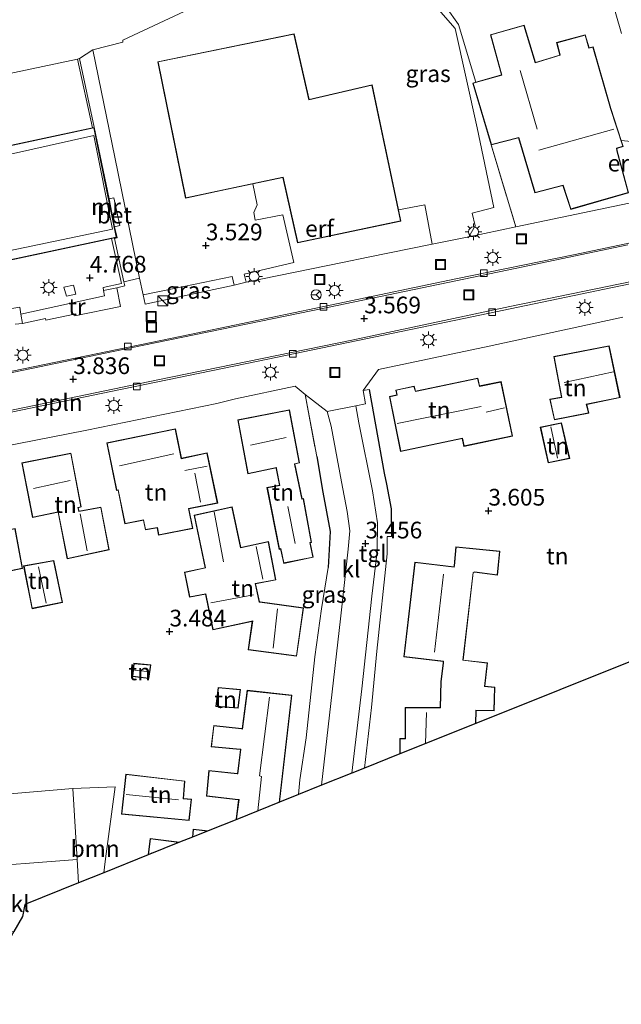
# Model space of a CAD drawing. Units: metres. Extents: x 12926 to 20008, y 376083 to 381250.
# Drawn here: x 15618 to 15708, y 378323 to 378471 of the extents above; entities that cross this region are included whole.
import ezdxf
from ezdxf.enums import TextEntityAlignment as Align

# ---------------------------------------------------------------- set-up
doc = ezdxf.new("R2010")
doc.units = ezdxf.units.M
doc.linetypes.add('IE-TERREINAFSCHEIDING', pattern=[10, 8, -2])
doc.layers.get('0').update_dxf_attribs({"lineweight": 25})
for name, color, linetype, lineweight in [('B-ME-AL-OVERIG-L-B1', 7, 'Continuous', 18), ('B-ME-GR-BOOM-GV-B6', 93, 'Continuous', 18), ('B-ME-GR-STRUIKEN-GV-B6', 93, 'Continuous', 18), ('B-ME-IE-GRASLAND-GV-B6', 93, 'Continuous', 18), ('B-ME-IE-GRONDWERKLIJN-GROND_INGERICHT-GV-B6', 253, 'Continuous', 18), ('B-ME-IE-GRONDWERKLIJN-GROND_NIETINGERICHT-GV-B6', 253, 'Continuous', 18), ('B-ME-IE-INRICHTINGSELEMENT-S-B1', 253, 'Continuous', 18), ('B-ME-IE-MEUBILAIR_WEGMEUBILAIR-LICHTMAST-S-B1', 8, 'Continuous', 18), ('B-ME-IE-TERREINAFSCHEIDING-RASTERHEKWERK-L-B1', 8, 'IE-TERREINAFSCHEIDING', 18), ('B-ME-KG-KADASTRAAL-DAKRAND-L-B1', 13, 'Continuous', 18), ('B-ME-KG-KADASTRAAL-NOKLIJN-L-B1', 13, 'Continuous', 18), ('B-ME-MW-MUUR-GV-B6', 8, 'IE-TERREINAFSCHEIDING-KUNSTMATIG', 18), ('B-ME-OG-BEBOUWING-GV-B6', 173, 'Continuous', 18), ('B-ME-VH-VERH_SOORT-BETON-OVERIG-GV-B6', 8, 'IE-TERREINAFSCHEIDING-NATUURLIJK-HOUTWAL', 18), ('B-ME-VH-VERH_SOORT-BITUMEN-GV-B6', 8, 'IE-TERREINAFSCHEIDING-NATUURLIJK-HOUTWAL', 18), ('B-ME-VH-VERH_SOORT-KLINKERS-GV-B6', 8, 'IE-TERREINAFSCHEIDING-NATUURLIJK-HOUTWAL', 18), ('B-ME-VH-VERH_SOORT-TEGELS-GV-B6', 8, 'Continuous', 18), ('B-ME-VV-KOLK-S-B1', 8, 'Continuous', 18), ('B-ME-VW-MEUBILAIR_WEGMEUBILAIR-RONA-S-B1', 8, 'Continuous', 18)]:
    doc.layers.add(name, color=color, linetype=linetype, lineweight=lineweight)
for name, color, linetype in [('B-ME-GW-HOOGTEPUNT-S-B1', 10, 'Continuous'), ('B-ME-IE-TERREINAFSCHEIDING-HAAG-L-B1', 10, 'Continuous'), ('B-ME-KG-KADASTRAAL-OPNAMEDTMGRENS-L-B1', 10, 'Continuous')]:
    doc.layers.add(name, color=color, linetype=linetype)
doc.styles.add('NLCS-ISO', font='NLCS-ISO.TTF')
doc.linetypes.add('IE-TERREINAFSCHEIDING-KUNSTMATIG', pattern='A,4,[82,NLCS.SHX,S=0.75,R=90,X=0,Y=0],4,-2', length=10)
doc.linetypes.add('IE-TERREINAFSCHEIDING-NATUURLIJK-HOUTWAL', pattern='A,7,-1.5,[67,NLCS.SHX,S=0.75,R=45,X=0,Y=0],-1.5,7,-1.5,[70,NLCS.SHX,S=0.75,R=0,X=0,Y=0],-1.5', length=20)

# ---------------------------------------------------------------- blocks, each defined once
blk = doc.blocks.new('hoogtepunt')
for p, q in [((-0.5, 0), (0.5, 0)), ((0, 0.5), (0, -0.5))]:
    blk.add_line(p, q)
blk = doc.blocks.new('kast')
blk.add_line((-0.75, -0.75), (0.75, 0.75))
blk.add_lwpolyline([(-0.75, 0.75), (0.75, 0.75), (0.75, -0.75), (-0.75, -0.75)], close=True)
blk = doc.blocks.new('lantaarnpaal')
for p, q in [((-0.75, 0), (-1.25, 0)), ((-0.88, 0.88), (-0.53, 0.53)), ((0, 0.75), (0, 1.25)), ((0.53, 0.53), (0.88, 0.88)), ((0.75, 0), (1.25, 0)), ((-0.53, -0.53), (-0.88, -0.88)), ((0, -0.75), (0, -1.25)), ((0.53, -0.53), (0.88, -0.88))]:
    blk.add_line(p, q)
blk.add_circle((0, 0), 0.75)
blk = doc.blocks.new('kolk')
blk.add_lwpolyline([(-0.5, -0.5), (0.5, -0.5), (0.5, 0.5), (-0.5, 0.5)], close=True)
blk = doc.blocks.new('put')
for p, q in [((0.75, 0.75), (-0.75, 0.75)), ((-0.75, 0.75), (-0.75, -0.75)), ((0.75, -0.75), (0.75, 0.75)), ((-0.75, -0.75), (0.75, -0.75))]:
    blk.add_line(p, q)
blk.add_lwpolyline([(-0.625, 0.625), (0.625, 0.625), (0.625, -0.625), (-0.625, -0.625)], close=True)
blk = doc.blocks.new('wegwijzer')
for q in [(-0.53, -0.53), (0, 0.75), (0.53, -0.53)]:
    blk.add_line((0, 0), q)
blk.add_circle((0, 0), 0.75)

msp = doc.modelspace()

# ---------------------------------------------------------------- linework, layer by layer
at = {"layer": 'B-ME-AL-OVERIG-L-B1'}
for points in [[(15718.214, 378439.507, 3.141), (15700.594, 378435.821, 3.186), (15682.948, 378432.225, 3.266), (15665.33, 378428.544, 3.448), (15641.891, 378423.612, 3.618), (15600.674, 378415.134, 4.054), (15582.931, 378411.509, 4.304), (15553.557, 378405.344, 4.687)], [(15495.946, 378387.243, 5.632), (15543.004, 378397.004, 5.047), (15572.457, 378403.06, 4.473), (15601.8, 378409.24, 4.045), (15631.24, 378415.321, 3.69), (15654.79, 378420.205, 3.739), (15684.152, 378426.302, 3.391), (15707.658, 378431.175, 3.262), (15719.494, 378433.635, 3.113)]]:
    msp.add_polyline3d(points, dxfattribs=at)
at = {"layer": 'B-ME-GR-BOOM-GV-B6'}
msp.add_polyline3d([(15630.1841, 378343.196, 3.5392), (15626.3874, 378341.6731, 3.2099), (15626.178, 378345.175, 3.328), (15625.571, 378355.808, 3.316), (15631.917, 378356.051, 3.513), (15630.461, 378345.299, 3.529), (15630.304, 378344.046, 3.545), (15630.1841, 378343.196, 3.5392)], dxfattribs=at)
at = {"layer": 'B-ME-GR-STRUIKEN-GV-B6'}
msp.add_polyline3d([(15707.826, 378468.985, 3.593), (15704.59, 378480.15, 3.961), (15699.908, 378495.909, 4.377), (15678.2, 378490.049, 4.595), (15669.433, 378487.435, 4.635), (15665.675, 378486.133, 4.789), (15655.471, 378508.752, 10.982), (15657.174, 378507.848, 11.026), (15660.585, 378507.562, 11.191), (15665.416, 378508.72, 11.312), (15670.105, 378510.827, 11.227), (15676.418, 378514.979, 11.187), (15681.054, 378518.52, 11.159), (15683.709, 378519.364, 11.288), (15686.277, 378518.886, 11.316), (15690.504, 378519.498, 11.171), (15695.189, 378521.195, 11.183), (15699.612, 378522.366, 11.09), (15702.829, 378522.458, 10.981), (15707.089, 378521.544, 11.11), (15710.403, 378519.931, 11.131)], dxfattribs=at)
at = {"layer": 'B-ME-IE-GRASLAND-GV-B6'}
for points in [[(15688.276, 378452.307, 3.513), (15691.963, 378440.021, 3.363), (15684.924, 378438.542, 3.46), (15685.843, 378440.185, 3.529), (15685.405, 378442.082, 3.577), (15688.656, 378442.925, 3.666), (15686.16, 378454.857, 3.84), (15682.876, 378469.759, 4.094), (15670.18, 378484.306, 4.574), (15667.021, 378481.543, 4.428), (15665.675, 378486.133, 4.789), (15669.433, 378487.435, 4.635), (15681.531, 378472.932, 4.211), (15683.382, 378470.345, 4.154), (15685.972, 378461.708, 3.983), (15685.5, 378461.574, 3.513), (15688.276, 378452.307, 3.513)], [(15631.819, 378440.027, 4.07), (15632.596, 378440.236, 4.07), (15631.675, 378444.367, 4.05), (15630.984, 378444.234, 4.058), (15628.751, 378454.981, 4.054), (15626.553, 378465.257, 4.106), (15628.557, 378466.57, 3.973), (15631.851, 378450.491, 3.936), (15635.532, 378432.325, 3.876), (15633.211, 378431.766, 4.031), (15631.779, 378438.298, 4.05), (15632.179, 378438.389, 4.045), (15631.819, 378440.027, 4.07)], [(15649.714, 378431.274, 3.605), (15636.39, 378428.445, 3.783), (15636.078, 378429.831, 3.856), (15640.757, 378430.802, 3.678), (15649.425, 378432.556, 3.601), (15649.714, 378431.274, 3.605)], [(15662.8384, 378356.2944, 3.3694), (15659.3661, 378354.9016, 3.5024), (15659.583, 378357.109, 3.496), (15660.554, 378363.414, 3.513), (15661.852, 378375.556, 3.577), (15662.847, 378382.733, 3.622), (15663.819, 378388.945, 3.65), (15664.145, 378394.365, 3.69), (15663.046, 378400.242, 3.678), (15662.112, 378405.587, 3.593), (15660.395, 378414.905, 3.593), (15663.701, 378412.323, 3.473), (15664.278, 378410.162, 3.404), (15665.822, 378401.808, 3.449), (15666.698, 378397.351, 3.485), (15667.09, 378394.43, 3.529), (15666.824, 378391.71, 3.429), (15665.665, 378381.266, 3.441), (15664.23, 378368.553, 3.408), (15662.8384, 378356.2944, 3.3694)]]:
    msp.add_polyline3d(points, dxfattribs=at)
at = {"layer": 'B-ME-IE-GRONDWERKLIJN-GROND_INGERICHT-GV-B6'}
for points in [[(15688.276, 378452.307, 3.513), (15692.362, 378453.366, 3.513), (15694.822, 378445.109, 3.513), (15699.033, 378446.201, 3.513), (15700.192, 378442.642, 3.513), (15708.859, 378445.112, 3.513), (15707.168, 378451.408, 3.513), (15707.113, 378451.764, 3.513), (15708.061, 378452.085, 3.513), (15707.779, 378452.954, 3.452), (15710.259, 378452.73, 3.452), (15712.027, 378451.835, 3.464), (15712.593, 378451.224, 3.46), (15720.832, 378452.972, 3.331), (15723.571, 378453.21, 3.347), (15725.158, 378451.719, 3.347), (15726.206, 378449.856, 3.331), (15726.821, 378447.392, 3.161), (15714.442, 378444.746, 3.182), (15691.963, 378440.021, 3.363), (15688.276, 378452.307, 3.513)], [(15674.376, 378442.574, 3.649), (15678.318, 378443.345, 3.654), (15679.431, 378437.426, 3.496), (15669.821, 378435.463, 3.597), (15665.977, 378434.685, 3.597), (15651.535, 378431.704, 3.593), (15651.218, 378432.921, 3.589), (15658.681, 378434.661, 3.646), (15657.025, 378441.812, 3.65), (15652.895, 378441.011, 3.561), (15652.678, 378442.185, 3.585), (15653.175, 378443.309, 3.589), (15652.529, 378446.462, 3.598), (15657.036, 378447.421, 3.605), (15659.242, 378437.619, 3.605), (15674.735, 378440.871, 3.605), (15674.376, 378442.574, 3.649)], [(15711.1486, 378375.6728, 2.633), (15685.9558, 378365.5674, 3.472), (15686.02, 378367.528, 3.472), (15688.719, 378367.477, 3.472), (15688.816, 378371.008, 3.472), (15687.314, 378371.174, 3.472), (15687.701, 378374.677, 3.472), (15684.085, 378375.08, 3.472), (15685.592, 378388.178, 3.472), (15685.791, 378388.231, 3.472), (15689.2, 378387.812, 3.472), (15689.576, 378391.386, 3.472), (15682.952, 378392.042, 3.472), (15682.727, 378389.196, 3.472), (15682.693, 378389.044, 3.472), (15676.818, 378389.775, 3.472), (15675.18, 378375.565, 3.472), (15681.085, 378374.873, 3.472), (15681.06, 378374.618, 3.472), (15680.704, 378371.873, 3.472), (15680.633, 378367.946, 3.472), (15675.384, 378367.959, 3.472), (15675.39, 378363.305, 3.472), (15674.56, 378363.33, 3.472), (15674.5581, 378360.9955, 3.472), (15669.2574, 378358.8692, 3.4489), (15670.306, 378367.948, 3.476), (15671.139, 378376.424, 3.468), (15672.664, 378391.022, 3.456), (15672.663, 378393.572, 3.545), (15673.335, 378393.613, 3.638), (15673.263, 378397.752, 3.646), (15672.556, 378401.461, 3.654), (15672.221, 378403.116, 3.63), (15669.982, 378415.639, 3.589), (15669.059, 378415.484, 3.577), (15671.37, 378418.644, 3.541), (15687.969, 378422.112, 3.379), (15707.983, 378426.47, 3.291)], [(15697.641, 378420.567, 3.424), (15698.807, 378414.479, 3.424), (15697.067, 378414.17, 3.424), (15697.743, 378411.076, 3.424), (15702.909, 378412.099, 3.424), (15702.585, 378413.4, 3.424), (15707.584, 378414.423, 3.424), (15705.947, 378422.193, 3.424), (15697.641, 378420.567, 3.424)], [(15674.678, 378406.346, 3.904), (15683.907, 378408.267, 3.904), (15684.156, 378407.116, 3.904), (15691.483, 378408.662, 3.904), (15689.76, 378416.815, 3.904), (15686.537, 378416.168, 3.904), (15686.271, 378417.322, 3.904), (15676.936, 378415.374, 3.904), (15676.725, 378416.159, 3.904), (15673.975, 378415.56, 3.904), (15674.112, 378414.818, 3.904), (15673.035, 378414.578, 3.904), (15674.678, 378406.346, 3.904)], [(15614.66, 378406.994, 4.021), (15627.664, 378409.551, 3.924), (15647.12, 378413.552, 3.755), (15649.96, 378414.224, 3.678), (15658.874, 378416.146, 3.642), (15660.395, 378414.905, 3.593)], [(15660.395, 378414.905, 3.593), (15662.112, 378405.587, 3.593), (15663.046, 378400.242, 3.678), (15664.145, 378394.365, 3.69), (15663.819, 378388.945, 3.65), (15662.847, 378382.733, 3.622), (15661.852, 378375.556, 3.577), (15660.554, 378363.414, 3.513), (15659.583, 378357.109, 3.496), (15659.3661, 378354.9016, 3.5024), (15656.5226, 378353.761, 3.577), (15658.382, 378369.813, 3.577), (15651.7, 378370.539, 3.577), (15650.947, 378364.78, 3.577), (15650.837, 378364.79, 3.577), (15646.664, 378365.252, 3.577), (15646.284, 378362.085, 3.577), (15650.621, 378361.666, 3.577), (15650.689, 378361.676, 3.577), (15650.235, 378358.068, 3.577), (15650.167, 378358.054, 3.577), (15645.959, 378358.534, 3.577), (15645.579, 378354.652, 3.577), (15650.351, 378354.14, 3.577), (15650.41, 378354.13, 3.577), (15650.029, 378351.206, 3.577), (15650.1279, 378351.1959, 3.577), (15645.8547, 378349.4818, 3.472), (15643.611, 378349.7, 3.472), (15643.5028, 378348.5384, 3.472), (15641.5332, 378347.7484, 3.472), (15637.166, 378348.313, 3.472), (15636.8414, 378345.8664, 3.472), (15630.1841, 378343.196, 3.5392), (15630.304, 378344.046, 3.545), (15630.461, 378345.299, 3.529), (15631.917, 378356.051, 3.513), (15625.571, 378355.808, 3.316), (15608.416, 378354.347, 3.441)], [(15650.284, 378411.065, 3.646), (15651.777, 378403.002, 3.646), (15656.034, 378403.893, 3.646), (15656.049, 378403.796, 3.646), (15656.531, 378401.283, 3.646), (15654.657, 378400.93, 3.646), (15656.503, 378391.672, 3.646), (15656.691, 378391.731, 3.646), (15657.158, 378389.571, 3.646), (15661.602, 378390.485, 3.646), (15661.15, 378392.667, 3.646), (15661.328, 378392.722, 3.646), (15660.138, 378399.313, 3.646), (15659.924, 378399.267, 3.646), (15658.829, 378404.469, 3.646), (15659.52, 378404.619, 3.646), (15658.028, 378412.586, 3.646), (15650.284, 378411.065, 3.646)], [(15700.037, 378405.317, 3.424), (15698.786, 378410.628, 3.424), (15695.629, 378409.974, 3.424), (15696.799, 378404.645, 3.424), (15700.037, 378405.317, 3.424)], [(15630.641, 378407.634, 3.827), (15632.118, 378400.5, 3.827), (15632.33, 378400.528, 3.827), (15633.362, 378395.49, 3.827), (15636.125, 378396.05, 3.827), (15636.428, 378394.581, 3.827), (15638.188, 378394.892, 3.827), (15638.399, 378393.779, 3.827), (15643.53, 378394.816, 3.827), (15642.956, 378397.77, 3.827), (15647.268, 378398.61, 3.827), (15645.675, 378406.144, 3.827), (15641.851, 378405.322, 3.827), (15640.917, 378409.735, 3.827), (15630.641, 378407.634, 3.827)], [(15617.892, 378404.644, 4.05), (15619.506, 378396.436, 4.05), (15623.328, 378397.253, 4.05), (15624.703, 378390.259, 4.05), (15631.021, 378391.617, 4.05), (15629.763, 378397.981, 4.05), (15626.479, 378397.403, 4.05), (15626.348, 378397.908, 4.05), (15626.81, 378398.029, 4.05), (15625.268, 378406.111, 4.05), (15617.892, 378404.644, 4.05)], [(15656.004, 378387.087, 3.622), (15654.893, 378392.871, 3.622), (15650.712, 378391.959, 3.622), (15649.423, 378398.045, 3.622), (15643.73, 378396.777, 3.622), (15645.403, 378388.917, 3.622), (15642.305, 378388.227, 3.622), (15643.035, 378384.511, 3.622), (15645.454, 378384.942, 3.622), (15646.541, 378379.597, 3.622), (15652.366, 378380.866, 3.622), (15652.459, 378380.893, 3.622), (15651.848, 378376.62, 3.622), (15659.101, 378375.65, 3.622), (15660.143, 378382.89, 3.622), (15653.611, 378383.802, 3.622), (15653.546, 378383.806, 3.622), (15652.944, 378386.524, 3.622), (15656.004, 378387.087, 3.622)], [(15618.013, 378388.816, 4.033), (15616.894, 378394.789, 4.033), (15612.982, 378394.026, 4.033), (15614.078, 378388.004, 4.033), (15618.013, 378388.816, 4.033)], [(15618.177, 378389.19, 4.033), (15619.435, 378382.775, 4.033), (15624.009, 378383.724, 4.033), (15622.697, 378390.023, 4.033), (15618.177, 378389.19, 4.033)], [(15634.502, 378372.621, 3.577), (15636.946, 378372.327, 3.577), (15637.257, 378374.35, 3.577), (15634.702, 378374.587, 3.577), (15634.502, 378372.621, 3.577)], [(15646.974, 378368.134, 3.577), (15650.314, 378367.846, 3.577), (15650.682, 378370.667, 3.577), (15647.328, 378370.956, 3.577), (15646.974, 378368.134, 3.577)], [(15633.502, 378357.969, 3.55), (15632.821, 378351.969, 3.55), (15642.986, 378351.036, 3.55), (15643.365, 378354.207, 3.55), (15642.137, 378354.328, 3.55), (15642.354, 378356.942, 3.55), (15633.502, 378357.969, 3.55)]]:
    msp.add_polyline3d(points, dxfattribs=at)
at = {"layer": 'B-ME-IE-GRONDWERKLIJN-GROND_NIETINGERICHT-GV-B6'}
for points in [[(15626.553, 378465.257, 4.106), (15626.26, 378465.164, 5.075), (15603.74, 378460.437, 5.091), (15580.1, 378455.442, 4.93), (15557.24, 378450.802, 5.026), (15542.83, 378447.865, 4.978), (15560.64, 378455.403, 5.329), (15570.699, 378462.853, 5.785), (15572.913, 378464.929, 6.08), (15577.135, 378465.808, 6.108), (15581.907, 378468.151, 6.092), (15586.019, 378469.193, 6.343), (15590.805, 378472.477, 7.372)], [(15643.822, 378473.04, 3.957), (15633.042, 378468, 3.969), (15633.063, 378467.696, 3.973), (15628.557, 378466.57, 3.973), (15626.553, 378465.257, 4.106)]]:
    msp.add_polyline3d(points, dxfattribs=at)
at = {"layer": 'B-ME-IE-TERREINAFSCHEIDING-HAAG-L-B1'}
msp.add_line((15673.335, 378393.613, 3.638), (15672.663, 378393.572, 3.545), dxfattribs=at)
for points in [[(15669.982, 378415.639, 3.589), (15672.221, 378403.116, 3.63), (15672.556, 378401.461, 3.654), (15673.263, 378397.752, 3.646), (15673.335, 378393.613, 3.638)], [(15662.112, 378405.587, 3.593), (15663.046, 378400.242, 3.678), (15664.145, 378394.365, 3.69), (15663.819, 378388.945, 3.65)]]:
    msp.add_polyline3d(points, dxfattribs=at)
at = {"layer": 'B-ME-IE-TERREINAFSCHEIDING-RASTERHEKWERK-L-B1'}
for p, q in [((15688.276, 378452.307, 3.513), (15691.963, 378440.021, 3.363)), ((15660.395, 378414.905, 3.593), (15662.112, 378405.587, 3.593)), ((15662.847, 378382.733, 3.622), (15661.852, 378375.556, 3.577))]:
    msp.add_line(p, q, dxfattribs=at)
msp.add_polyline3d([(15630.1841, 378343.196, 3.5392), (15630.304, 378344.046, 3.545), (15630.461, 378345.299, 3.529)], dxfattribs=at)
at = {"layer": 'B-ME-KG-KADASTRAAL-DAKRAND-L-B1'}
msp.add_line((15631.5, 378439.656, 24.485), (15628.674, 378453.721, 24.429), dxfattribs=at)
for points in [[(15660.935, 378459.045, 22.612), (15670.385, 378461.248, 19.96), (15674.676, 378440.91, 19.964), (15659.28, 378437.678, 19.988), (15657.074, 378447.48, 19.98), (15642.475, 378444.373, 22.603), (15638.339, 378464.744, 22.568), (15658.696, 378468.909, 22.612), (15660.935, 378459.045, 22.612)], [(15694.867, 378464.587, 6.355), (15698.612, 378465.751, 6.29), (15698.139, 378467.601, 6.23), (15702.343, 378468.773, 6.226), (15702.916, 378466.801, 6.613), (15703.507, 378466.969, 6.621), (15706.047, 378458.096, 6.674), (15706.161, 378457.771, 8.43), (15707.998, 378452.117, 8.708), (15707.057, 378451.798, 8.708), (15707.119, 378451.398, 6.383), (15708.798, 378445.147, 6.048), (15700.225, 378442.703, 6.092), (15699.066, 378446.261, 6.367), (15694.856, 378445.17, 6.423), (15692.396, 378453.427, 6.411), (15688.31, 378452.367, 6.052), (15685.562, 378461.54, 6.076), (15689.875, 378462.767, 6.435), (15688.231, 378468.799, 6.375), (15693.176, 378470.196, 6.339), (15694.867, 378464.587, 6.355)], [(15615.385, 378434.923, 18.372), (15632.06, 378438.477, 18.458), (15628.688, 378454.866, 18.47), (15611.889, 378451.267, 18.466), (15612.169, 378450.19, 23.847)], [(15628.674, 378453.721, 24.429), (15612.34, 378450.085, 24.441), (15612.527, 378449.143, 29.681), (15595.97, 378445.625, 29.604), (15596.198, 378444.535, 35.167), (15578.761, 378440.898, 35.191), (15578.96, 378439.973, 24.13), (15545.934, 378432.852, 24.445)], [(15548.797, 378418.855, 24.449), (15581.857, 378425.567, 24.449), (15581.616, 378426.823, 35.272), (15599.124, 378430.462, 35.264), (15598.877, 378431.533, 29.709), (15615.264, 378435.088, 29.709), (15615.002, 378436.218, 24.526), (15631.5, 378439.656, 24.485)], [(15697.781, 378411.135, 5.64), (15697.127, 378414.13, 5.648), (15698.866, 378414.439, 8.494), (15697.699, 378420.527, 6.686), (15705.908, 378422.134, 6.488), (15707.525, 378414.462, 6.655), (15702.524, 378413.439, 6.621), (15702.848, 378412.138, 5.527), (15697.781, 378411.135, 5.64)], [(15686.499, 378416.109, 6.528), (15689.721, 378416.756, 6.387), (15691.424, 378408.701, 6.436), (15684.194, 378407.175, 6.407), (15683.945, 378408.326, 6.972), (15674.717, 378406.405, 7.069), (15673.094, 378414.54, 7.021), (15674.17, 378414.78, 7.021), (15674.033, 378415.521, 6.31), (15676.689, 378416.1, 6.347), (15676.9, 378415.315, 7.005), (15686.233, 378417.263, 6.964), (15686.499, 378416.109, 6.528)], [(15659.885, 378399.208, 6.25), (15660.098, 378399.253, 6.266), (15661.271, 378392.757, 6.003), (15661.092, 378392.701, 6.016), (15661.543, 378390.524, 5.43), (15657.196, 378389.63, 5.467), (15656.728, 378391.795, 5.983), (15656.541, 378391.736, 6.008), (15654.716, 378400.89, 5.89), (15656.59, 378401.243, 6.306), (15656.098, 378403.805, 6.343), (15656.075, 378403.953, 7.513), (15651.817, 378403.061, 7.61), (15650.342, 378411.026, 7.74), (15657.988, 378412.527, 7.558), (15659.462, 378404.658, 7.582), (15658.763, 378404.502, 7.523), (15658.788, 378404.419, 6.274), (15659.885, 378399.208, 6.25)], [(15696.838, 378404.704, 5.786), (15695.689, 378409.935, 5.66), (15698.748, 378410.569, 5.721), (15699.977, 378405.356, 5.757), (15696.838, 378404.704, 5.786)], [(15641.812, 378405.263, 6.738), (15645.636, 378406.085, 6.423), (15647.209, 378398.649, 6.387), (15642.897, 378397.81, 6.662), (15643.471, 378394.855, 6.666), (15638.439, 378393.838, 6.698), (15638.228, 378394.95, 6.71), (15636.467, 378394.639, 6.71), (15636.164, 378396.109, 6.718), (15633.401, 378395.549, 6.705), (15632.37, 378400.584, 6.827), (15632.158, 378400.556, 6.839), (15630.7, 378407.595, 6.94), (15640.878, 378409.676, 6.92), (15641.812, 378405.263, 6.738)], [(15626.443, 378397.357, 8.003), (15629.723, 378397.923, 7.534), (15630.962, 378391.656, 7.433), (15624.742, 378390.319, 7.36), (15623.367, 378397.313, 7.546), (15619.545, 378396.496, 7.929), (15617.951, 378404.604, 8.024), (15625.228, 378406.052, 7.982), (15626.753, 378398.063, 7.986), (15626.291, 378397.94, 7.985), (15626.443, 378397.357, 8.003)], [(15650.674, 378391.899, 6.024), (15654.854, 378392.811, 6.056), (15655.945, 378387.127, 6.028), (15652.884, 378386.564, 6.036), (15653.505, 378383.758, 6.052), (15653.606, 378383.752, 7.602), (15660.086, 378382.847, 7.433), (15659.059, 378375.706, 7.505), (15651.905, 378376.663, 7.445), (15652.519, 378380.963, 7.425), (15652.354, 378380.914, 6.221), (15646.58, 378379.657, 5.963), (15645.493, 378385, 6.431), (15643.075, 378384.568, 6.467), (15642.363, 378388.189, 6.508), (15645.462, 378388.879, 6.29), (15643.789, 378396.739, 6.318), (15649.385, 378397.985, 6.036), (15650.674, 378391.899, 6.024)], [(15614.118, 378388.063, 6.388), (15613.04, 378393.986, 6.351), (15616.854, 378394.73, 6.383), (15617.955, 378388.855, 6.375), (15614.118, 378388.063, 6.388)], [(15674.6082, 378361.0155, 5.981), (15674.61, 378363.278, 6.165), (15675.44, 378363.253, 6.662), (15675.434, 378367.909, 6.666), (15680.682, 378367.896, 6.617), (15680.754, 378371.869, 6.403), (15681.11, 378374.612, 6.504), (15681.14, 378374.917, 9.835), (15675.235, 378375.609, 7.239), (15676.862, 378389.719, 7.259), (15682.732, 378388.989, 9.685), (15682.777, 378389.189, 6.528), (15682.998, 378391.987, 6.528), (15689.521, 378391.341, 6.5), (15689.156, 378387.868, 6.504), (15685.787, 378388.282, 6.46), (15685.546, 378388.218, 7.142), (15684.03, 378375.036, 7.235), (15687.646, 378374.632, 6.354), (15687.259, 378371.13, 6.306), (15688.765, 378370.963, 6.141), (15688.67, 378367.528, 6.149), (15685.972, 378367.579, 6.359), (15685.9054, 378365.5471, 6.3748)], [(15619.474, 378382.834, 6.371), (15618.236, 378389.15, 6.363), (15622.658, 378389.965, 6.35), (15623.95, 378383.763, 6.351), (15619.474, 378382.834, 6.371)], [(15636.904, 378372.382, 5.152), (15634.557, 378372.665, 5.119), (15634.747, 378374.532, 5.134), (15637.2, 378374.305, 5.083), (15636.904, 378372.382, 5.152)], [(15650.2286, 378351.2363, 8.0173), (15650.085, 378351.251, 8.018), (15650.466, 378354.171, 8.329), (15650.358, 378354.19, 6.775), (15645.634, 378354.696, 6.678), (15646.004, 378358.479, 6.54), (15650.169, 378358.003, 6.69), (15650.28, 378358.026, 7.998), (15650.747, 378361.735, 8.018), (15650.62, 378361.716, 7.404), (15646.34, 378362.13, 7.429), (15646.708, 378365.197, 7.424), (15650.832, 378364.74, 7.283), (15650.99, 378364.726, 8.502), (15651.743, 378370.484, 8.07), (15658.327, 378369.769, 7.99), (15656.4698, 378353.7398, 7.99)], [(15650.271, 378367.9, 6.185), (15647.03, 378368.179, 6.157), (15647.372, 378370.901, 6.479), (15650.626, 378370.622, 6.399), (15650.271, 378367.9, 6.185)], [(15642.942, 378351.09, 6.496), (15632.876, 378352.014, 6.553), (15633.547, 378357.913, 6.535), (15642.3, 378356.898, 6.427), (15642.083, 378354.283, 6.496), (15643.309, 378354.162, 6.484), (15642.942, 378351.09, 6.496)], [(15643.5476, 378348.5565, 5.6146), (15643.642, 378349.647, 5.476), (15645.7537, 378349.4414, 5.5015)], [(15636.8945, 378345.8877, 6.6705), (15637.209, 378348.257, 6.706), (15641.4558, 378347.7174, 6.5852)]]:
    msp.add_polyline3d(points, dxfattribs=at)
at = {"layer": 'B-ME-KG-KADASTRAAL-NOKLIJN-L-B1'}
for p, q in [((15695.186, 378454.671, 8.938), (15692.636, 378463.477, 8.963)), ((15706.65, 378454.679, 10.997), (15695.403, 378451.5, 10.965)), ((15699.191, 378416.705, 10.969), (15706.612, 378418.278, 10.755)), ((15674.177, 378410.549, 10.137), (15686.783, 378413.101, 10.065)), ((15687.523, 378412.237, 9.173), (15690.261, 378412.884, 9.156)), ((15697.212, 378410.026, 6.892), (15698.196, 378405.362, 6.888)), ((15652.167, 378407.313, 11.558), (15657.533, 378408.437, 11.474)), ((15632.559, 378404.214, 10.739), (15640.705, 378405.986, 10.561)), ((15642.345, 378403.512, 8.062), (15645.666, 378404.145, 8.07)), ((15643.838, 378403.104, 7.42), (15644.674, 378398.731, 7.416)), ((15619.652, 378400.817, 12.055), (15625.135, 378401.972, 12.051)), ((15657.758, 378398.093, 8.054), (15658.864, 378392.529, 7.97)), ((15627.711, 378391.46, 9.378), (15626.642, 378397.015, 9.241)), ((15646.744, 378397.286, 7.42), (15648.144, 378389.782, 7.481)), ((15653.023, 378392.084, 7.521), (15654.035, 378387.221, 7.534)), ((15620.415, 378389.027, 8.337), (15621.547, 378383.625, 8.333)), ((15679.764, 378376.267, 11.417), (15681.116, 378387.955, 11.676)), ((15646.244, 378383.648, 6.835), (15652.626, 378384.877, 6.863)), ((15656.235, 378382.738, 10.638), (15655.584, 378376.876, 10.682)), ((15634.786, 378373.567, 5.592), (15636.626, 378373.335, 5.572)), ((15678.4288, 378362.5481, 10.0478), (15678.547, 378367.207, 10.045)), ((15641.412, 378354.129, 9.431), (15633.556, 378354.901, 9.423)), ((15637.377, 378346.205, 8.115), (15637.6139, 378346.1762, 8.1174))]:
    msp.add_line(p, q, dxfattribs=at)
msp.add_polyline3d([(15655.012, 378369.505, 10.723), (15653.511, 378357.702, 10.759), (15653.856, 378357.639, 10.751), (15653.2741, 378352.4579, 10.8939)], dxfattribs=at)
at = {"layer": 'B-ME-KG-KADASTRAAL-OPNAMEDTMGRENS-L-B1'}
for p, q in [((15674.5581, 378360.9955, 3.472), (15669.2574, 378358.8692, 3.4489)), ((15656.5226, 378353.761, 3.577), (15650.1279, 378351.1959, 3.577)), ((15659.3661, 378354.9016, 3.5024), (15656.5226, 378353.761, 3.577)), ((15643.5028, 378348.5384, 3.472), (15641.5332, 378347.7484, 3.472)), ((15641.5332, 378347.7484, 3.472), (15636.8414, 378345.8664, 3.472)), ((15636.8414, 378345.8664, 3.472), (15630.1841, 378343.196, 3.5392)), ((15630.1841, 378343.196, 3.5392), (15626.3874, 378341.6731, 3.2099))]:
    msp.add_line(p, q, dxfattribs=at)
for points in [[(15711.1486, 378375.6728, 2.633), (15685.9558, 378365.5674, 3.472), (15674.5581, 378360.9955, 3.472)], [(15669.2574, 378358.8692, 3.4489), (15667.3883, 378358.1194, 3.4537), (15662.8384, 378356.2944, 3.3694), (15659.3661, 378354.9016, 3.5024)], [(15650.1279, 378351.1959, 3.577), (15645.8547, 378349.4818, 3.472), (15643.5028, 378348.5384, 3.472)], [(15626.3874, 378341.673, 3.2099), (15618.3539, 378338.4506, 3.1135), (15617.995, 378336.6462, 3.0928), (15616.7107, 378334.3934, 3.0566), (15613.1045, 378328.0679, 2.956), (15610.4802, 378323.4645, 2.9315)]]:
    msp.add_polyline3d(points, dxfattribs=at)
at = {"layer": 'B-ME-MW-MUUR-GV-B6'}
msp.add_polyline3d([(15628.476, 378454.871, 4.796), (15626.26, 378465.164, 5.075), (15626.553, 378465.257, 4.106), (15628.751, 378454.981, 4.054), (15630.984, 378444.234, 4.058), (15631.819, 378440.027, 4.07), (15632.179, 378438.389, 4.045), (15631.779, 378438.298, 4.05), (15633.211, 378431.766, 4.031), (15633.339, 378431.183, 4.029), (15632.159, 378430.892, 3.84), (15630.164, 378430.493, 4.78), (15630.081, 378430.921, 4.78), (15632.867, 378431.55, 4.78), (15631.359, 378438.276, 4.813), (15632.118, 378438.438, 4.813), (15628.726, 378454.925, 4.796), (15628.476, 378454.871, 4.796)], dxfattribs=at)
at = {"layer": 'B-ME-OG-BEBOUWING-GV-B6'}
msp.add_polyline3d([(15632.159, 378430.892, 3.84), (15632.72, 378428.091, 3.945), (15625.834, 378426.701, 4.013), (15625.798, 378426.923, 3.993), (15621.519, 378426.047, 4.025), (15621.439, 378426.276, 4.017), (15617.994, 378425.542, 4.163), (15617.773, 378426.912, 4.917), (15630.322, 378429.703, 4.768), (15630.164, 378430.493, 4.78), (15632.159, 378430.892, 3.84)], dxfattribs=at)
at = {"layer": 'B-ME-VH-VERH_SOORT-BETON-OVERIG-GV-B6'}
msp.add_polyline3d([(15631.819, 378440.027, 4.07), (15630.984, 378444.234, 4.058), (15631.675, 378444.367, 4.05), (15632.596, 378440.236, 4.07), (15631.819, 378440.027, 4.07)], dxfattribs=at)
at = {"layer": 'B-ME-VH-VERH_SOORT-BITUMEN-GV-B6'}
for points in [[(15707.779, 378452.954, 3.452), (15706.208, 378457.787, 3.513), (15706.095, 378458.111, 3.513), (15703.541, 378467.031, 3.513), (15702.95, 378466.863, 3.513), (15702.377, 378468.834, 3.513), (15698.078, 378467.636, 3.513), (15698.552, 378465.785, 3.513), (15694.9, 378464.65, 3.513), (15693.21, 378470.257, 3.513), (15688.17, 378468.834, 3.513), (15689.814, 378462.802, 3.513), (15685.972, 378461.708, 3.983), (15683.382, 378470.345, 4.154), (15681.531, 378472.932, 4.211), (15669.433, 378487.435, 4.635), (15678.2, 378490.049, 4.595), (15699.908, 378495.909, 4.377), (15704.59, 378480.15, 3.961), (15707.826, 378468.985, 3.593)], [(15670.18, 378484.306, 4.574), (15682.876, 378469.759, 4.094), (15686.16, 378454.857, 3.84), (15688.656, 378442.925, 3.666), (15685.405, 378442.082, 3.577), (15685.843, 378440.185, 3.529), (15684.924, 378438.542, 3.46), (15679.431, 378437.426, 3.496), (15678.318, 378443.345, 3.654), (15674.376, 378442.574, 3.649), (15670.423, 378461.308, 3.605), (15660.973, 378459.105, 3.605), (15658.734, 378468.968, 3.605), (15638.28, 378464.783, 3.605), (15642.436, 378444.314, 3.605), (15642.709, 378444.372, 3.601), (15647.787, 378445.453, 3.606), (15652.529, 378446.462, 3.598), (15653.175, 378443.309, 3.589), (15652.678, 378442.185, 3.585), (15652.895, 378441.011, 3.561), (15657.025, 378441.812, 3.65), (15658.681, 378434.661, 3.646), (15651.218, 378432.921, 3.589), (15651.535, 378431.704, 3.593), (15649.714, 378431.274, 3.605), (15649.425, 378432.556, 3.601), (15640.757, 378430.802, 3.678), (15636.078, 378429.831, 3.856), (15635.532, 378432.325, 3.876), (15631.851, 378450.491, 3.936), (15628.557, 378466.57, 3.973)], [(15628.557, 378466.57, 3.973), (15633.063, 378467.696, 3.973), (15633.042, 378468, 3.969), (15643.822, 378473.04, 3.957)], [(15610.429, 378416.958, 3.929), (15634.237, 378421.894, 3.659), (15665.193, 378428.255, 3.493), (15691.841, 378433.761, 3.231), (15708.739, 378437.317, 3.053)], [(15720.268, 378434.085, 3.166), (15691.064, 378428.075, 3.291), (15667.388, 378423.047, 3.485), (15638.313, 378417.109, 3.602), (15611.505, 378411.546, 3.929)]]:
    msp.add_polyline3d(points, dxfattribs=at)
at = {"layer": 'B-ME-VH-VERH_SOORT-KLINKERS-GV-B6'}
for points in [[(15603.74, 378460.437, 5.091), (15626.26, 378465.164, 5.075), (15628.476, 378454.871, 4.796), (15611.844, 378451.303, 4.825)], [(15667.3883, 378358.1194, 3.4537), (15662.8384, 378356.2943, 3.3694), (15664.23, 378368.553, 3.408), (15665.665, 378381.266, 3.441), (15666.824, 378391.71, 3.429), (15667.09, 378394.43, 3.529), (15666.698, 378397.351, 3.485), (15665.822, 378401.808, 3.449), (15664.278, 378410.162, 3.404), (15663.701, 378412.323, 3.473), (15667.987, 378413.176, 3.558), (15668.412, 378410.654, 3.429), (15670.454, 378400.427, 3.525), (15671.22, 378395.639, 3.57), (15671.155, 378391.374, 3.469), (15670.36, 378384.643, 3.586), (15668.867, 378370.766, 3.485), (15667.3883, 378358.1194, 3.4537)], [(15608.416, 378354.347, 3.441), (15625.571, 378355.808, 3.316)], [(15625.571, 378355.808, 3.316), (15626.178, 378345.175, 3.328), (15609.217, 378343.897, 3.073)], [(15616.7107, 378334.3934, 3.0566), (15609.655, 378333.845, 2.989), (15609.217, 378343.897, 3.073), (15626.178, 378345.175, 3.328), (15626.3874, 378341.673, 3.2099), (15618.3539, 378338.4506, 3.1135), (15617.995, 378336.6462, 3.0928), (15616.7107, 378334.3934, 3.0566)]]:
    msp.add_polyline3d(points, dxfattribs=at)
at = {"layer": 'B-ME-VH-VERH_SOORT-TEGELS-GV-B6'}
for points in [[(15616.906, 378425.421, 4.15), (15617.994, 378425.542, 4.163), (15621.439, 378426.276, 4.017), (15621.519, 378426.047, 4.025), (15625.798, 378426.923, 3.993), (15625.834, 378426.701, 4.013), (15632.72, 378428.091, 3.945), (15632.159, 378430.892, 3.84), (15633.339, 378431.183, 4.029), (15633.211, 378431.766, 4.031), (15635.532, 378432.325, 3.876), (15636.078, 378429.831, 3.856), (15636.39, 378428.445, 3.783), (15649.714, 378431.274, 3.605), (15651.535, 378431.704, 3.593), (15665.977, 378434.685, 3.597), (15669.821, 378435.463, 3.597), (15679.431, 378437.426, 3.496), (15684.924, 378438.542, 3.46), (15691.963, 378440.021, 3.363), (15714.442, 378444.746, 3.182)], [(15615.444, 378434.88, 4.813), (15631.359, 378438.276, 4.813), (15632.867, 378431.55, 4.78)], [(15708.739, 378437.317, 3.053), (15691.841, 378433.761, 3.231), (15665.193, 378428.255, 3.493), (15634.237, 378421.894, 3.659), (15610.429, 378416.958, 3.929)], [(15611.505, 378411.546, 3.929), (15638.313, 378417.109, 3.602), (15667.388, 378423.047, 3.485), (15691.064, 378428.075, 3.291), (15720.268, 378434.085, 3.166)], [(15632.867, 378431.55, 4.78), (15630.081, 378430.921, 4.78), (15630.164, 378430.493, 4.78), (15630.322, 378429.703, 4.768), (15617.773, 378426.912, 4.917), (15617.605, 378427.966, 4.76), (15616.422, 378427.762, 4.756)], [(15624.219, 378430.988, 4.748), (15624.613, 378429.63, 4.699), (15625.986, 378429.915, 4.748), (15625.66, 378431.287, 4.744), (15624.219, 378430.988, 4.748)], [(15707.983, 378426.47, 3.291), (15687.969, 378422.112, 3.379), (15671.37, 378418.644, 3.541), (15669.059, 378415.484, 3.577), (15669.437, 378413.486, 3.666), (15667.987, 378413.176, 3.558), (15663.701, 378412.323, 3.473), (15660.395, 378414.905, 3.593), (15658.874, 378416.146, 3.642), (15649.96, 378414.224, 3.678), (15647.12, 378413.552, 3.755), (15627.664, 378409.551, 3.924), (15614.66, 378406.994, 4.021)], [(15669.2574, 378358.8691, 3.4489), (15667.3883, 378358.1194, 3.4537), (15668.867, 378370.766, 3.485), (15670.36, 378384.643, 3.586), (15671.155, 378391.374, 3.469), (15671.22, 378395.639, 3.57), (15670.454, 378400.427, 3.525), (15668.412, 378410.654, 3.429), (15667.987, 378413.176, 3.558), (15669.437, 378413.486, 3.666), (15669.059, 378415.484, 3.577), (15669.982, 378415.639, 3.589), (15672.221, 378403.116, 3.63), (15672.556, 378401.461, 3.654), (15673.263, 378397.752, 3.646), (15673.335, 378393.613, 3.638), (15672.663, 378393.572, 3.545), (15672.664, 378391.022, 3.456), (15671.139, 378376.424, 3.468), (15670.306, 378367.948, 3.476), (15669.2574, 378358.8691, 3.4489)]]:
    msp.add_polyline3d(points, dxfattribs=at)

# ---------------------------------------------------------------- block references
at = {"layer": 'B-ME-GW-HOOGTEPUNT-S-B1', "rotation": 90}
for p in [(15645.486, 378437.225, 3.529), (15645.486, 378437.225, 3.529), (15628.086, 378432.395, 4.768), (15628.086, 378432.395, 4.768), (15669.229, 378426.276, 3.569), (15669.229, 378426.276, 3.569), (15625.613, 378417.17, 3.836), (15625.613, 378417.17, 3.836), (15687.848, 378397.453, 3.605), (15687.848, 378397.453, 3.605), (15669.419, 378392.53, 3.456), (15669.419, 378392.53, 3.456), (15640.036, 378379.335, 3.484), (15640.036, 378379.335, 3.484)]:
    msp.add_blockref('hoogtepunt', p, dxfattribs=at)
at = {"layer": 'B-ME-IE-INRICHTINGSELEMENT-S-B1', "rotation": 90}
for name, p in [('put', (15692.792, 378438.203, 3.351)), ('put', (15680.692, 378434.353, 3.416)), ('put', (15662.579, 378432.116, 3.557)), ('put', (15684.907, 378429.827, 3.355)), ('kast', (15639.031, 378428.91, 3.864)), ('put', (15637.31, 378426.598, 3.698)), ('put', (15637.364, 378424.994, 3.735)), ('put', (15638.556, 378419.949, 3.686)), ('put', (15664.839, 378418.203, 3.553))]:
    msp.add_blockref(name, p, dxfattribs=at)
at = {"layer": 'B-ME-IE-MEUBILAIR_WEGMEUBILAIR-LICHTMAST-S-B1', "rotation": 90}
for p in [(15685.628, 378439.262, 3.529), (15688.499, 378435.417, 3.37), (15652.711, 378432.594, 3.634), (15621.939, 378430.908, 4.837), (15664.803, 378430.487, 3.483), (15702.316, 378427.91, 3.297), (15678.855, 378423.065, 3.499), (15618.054, 378420.794, 3.96), (15655.186, 378418.214, 3.709), (15631.696, 378413.233, 3.818)]:
    msp.add_blockref('lantaarnpaal', p, dxfattribs=at)
at = {"layer": 'B-ME-VV-KOLK-S-B1', "rotation": 90}
for p in [(15687.178, 378433.055, 3.258), (15663.12, 378428.052, 3.496), (15688.431, 378427.255, 3.303), (15633.807, 378422.061, 3.755), (15658.551, 378420.997, 3.618), (15635.145, 378416.094, 3.698)]:
    msp.add_blockref('kolk', p, dxfattribs=at)
at = {"layer": 'B-ME-VW-MEUBILAIR_WEGMEUBILAIR-RONA-S-B1', "rotation": 90}
msp.add_blockref('wegwijzer', (15662.032, 378429.834, 3.543), dxfattribs=at)

# ---------------------------------------------------------------- texts
at = {"layer": 'B-ME-AL-OVERIG-L-B1', "ltscale": 0.2, "style": 'NLCS-ISO'}
msp.add_text('ppln', height=2.5, dxfattribs=at).set_placement((15623.3934, 378413.6872), align=Align.MIDDLE_CENTER)
at = {"layer": 'B-ME-GR-BOOM-GV-B6', "ltscale": 0.2, "style": 'NLCS-ISO'}
msp.add_text('bmn', height=2.5, dxfattribs=at).set_placement((15628.8983, 378346.8055), align=Align.MIDDLE_CENTER)
at = {"layer": 'B-ME-GW-HOOGTEPUNT-S-B1', "ltscale": 0.2, "style": 'NLCS-ISO'}
for s, p in [('3.529', (15645.486, 378437.225, 3.529)), ('3.529', (15645.486, 378437.225, 3.529)), ('4.768', (15628.086, 378432.395, 4.768)), ('4.768', (15628.086, 378432.395, 4.768)), ('3.569', (15669.229, 378426.276, 3.569)), ('3.569', (15669.229, 378426.276, 3.569)), ('3.836', (15625.613, 378417.17, 3.836)), ('3.836', (15625.613, 378417.17, 3.836)), ('3.605', (15687.848, 378397.453, 3.605)), ('3.605', (15687.848, 378397.453, 3.605)), ('3.456', (15669.419, 378392.53, 3.456)), ('3.456', (15669.419, 378392.53, 3.456)), ('3.484', (15640.036, 378379.335, 3.484)), ('3.484', (15640.036, 378379.335, 3.484))]:
    msp.add_text(s, height=2.5, dxfattribs=at).set_placement(p, align=Align.BOTTOM_LEFT)
at = {"layer": 'B-ME-IE-GRASLAND-GV-B6', "ltscale": 0.2, "style": 'NLCS-ISO'}
for p in [(15678.819, 378462.9885), (15642.896, 378430.5005), (15663.228, 378384.9033)]:
    msp.add_text('gras', height=2.5, dxfattribs=at).set_placement(p, align=Align.MIDDLE_CENTER)
at = {"layer": 'B-ME-IE-GRONDWERKLIJN-GROND_INGERICHT-GV-B6', "ltscale": 0.2, "style": 'NLCS-ISO'}
for s, p in [('erf', (15707.8959, 378449.5695)), ('erf', (15662.5322, 378439.7672)), ('tn', (15700.8804, 378415.886)), ('tn', (15680.481, 378412.5793)), ('tn', (15698.2576, 378407.1762)), ('tn', (15638.0286, 378400.2323)), ('tn', (15657.0271, 378400.2298)), ('tn', (15624.4555, 378398.3895)), ('tn', (15698.1829, 378390.6638)), ('tn', (15620.499, 378386.9804)), ('tn', (15651.0275, 378385.8458)), ('tn', (15635.5818, 378373.3012)), ('tn', (15648.4544, 378369.1474)), ('tn', (15638.6667, 378354.9171))]:
    msp.add_text(s, height=2.5, dxfattribs=at).set_placement(p, align=Align.MIDDLE_CENTER)
at = {"layer": 'B-ME-MW-MUUR-GV-B6', "ltscale": 0.2, "style": 'NLCS-ISO'}
msp.add_text('mr', height=2.5, dxfattribs=at).set_placement((15630.5167, 378443.0298), align=Align.MIDDLE_CENTER)
at = {"layer": 'B-ME-OG-BEBOUWING-GV-B6', "ltscale": 0.2, "style": 'NLCS-ISO'}
msp.add_text('tr', height=2.5, dxfattribs=at).set_placement((15626.171, 378428.0429), align=Align.MIDDLE_CENTER)
at = {"layer": 'B-ME-VH-VERH_SOORT-BETON-OVERIG-GV-B6', "ltscale": 0.2, "style": 'NLCS-ISO'}
msp.add_text('bet', height=2.5, dxfattribs=at).set_placement((15631.7786, 378441.7782), align=Align.MIDDLE_CENTER)
at = {"layer": 'B-ME-VH-VERH_SOORT-KLINKERS-GV-B6', "ltscale": 0.2, "style": 'NLCS-ISO'}
for p in [(15667.2432, 378388.7119), (15617.651, 378338.5592)]:
    msp.add_text('kl', height=2.5, dxfattribs=at).set_placement(p, align=Align.MIDDLE_CENTER)
at = {"layer": 'B-ME-VH-VERH_SOORT-TEGELS-GV-B6', "ltscale": 0.2, "style": 'NLCS-ISO'}
msp.add_text('tgl', height=2.5, dxfattribs=at).set_placement((15670.523, 378391.0502), align=Align.MIDDLE_CENTER)

doc.saveas('drawing.dxf')
